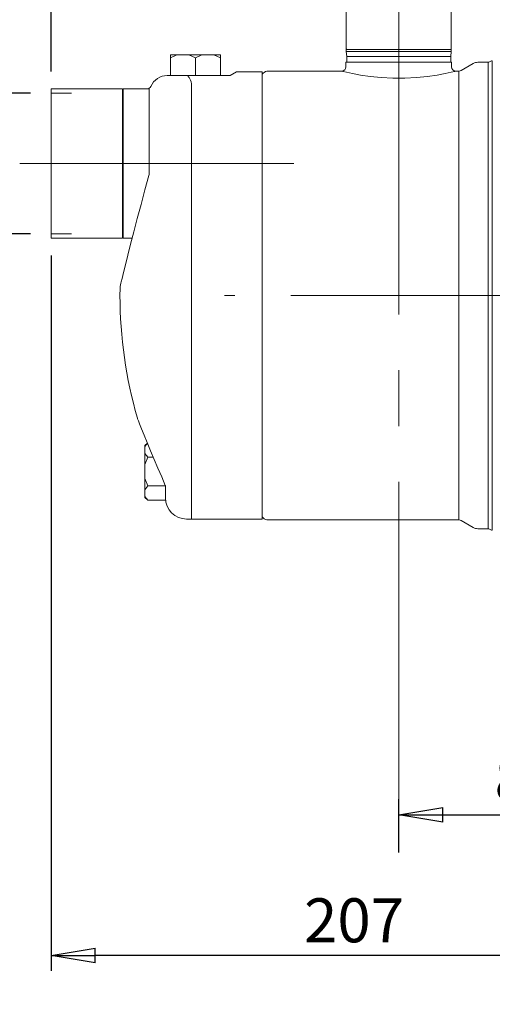
# Model space of a CAD drawing. Units: millimetres. Extents: x 0 to 210, y 0 to 297.
# Drawn here: x 50 to 77, y 119 to 175 of the extents above; entities that cross this region are included whole.
import ezdxf

# ---------------------------------------------------------------- set-up
doc = ezdxf.new("R2010")
doc.units = ezdxf.units.MM
doc.linetypes.add('CENTER2', pattern=[28.575, 19.05, -3.175, 3.175, -3.175])
doc.layers.get('0').update_dxf_attribs({"color": 3, "lineweight": 0})
doc.layers.add('1', color=3, linetype='Continuous', lineweight=0)
doc.styles.add('Mirco', font='txt')
doc.dimstyles.new('Mirco', dxfattribs={"dimtxt": 2.5, "dimasz": 2.5, "dimexe": 0.875, "dimexo": 1, "dimgap": 0.75, "dimtad": 1, "dimzin": 12, "dimdsep": 46, "dimtxsty": 'Mirco', "dimblk": 'CLOSED', "dimcen": 0.09, "dimclrt": 7, "dimadec": 0, "dimazin": 0, "dimtfac": 0.8, "dimtdec": 3, "dimtmove": 0, "dimatfit": 3, "dimldrblk": 'CLOSED', "dimfxl": 0, "dimtolj": 1, "dimarcsym": 0})

# ---------------------------------------------------------------- blocks, each defined once
blk = doc.blocks.new('_Closed')
at = {"color": 0, "linetype": 'ByBlock', "lineweight": -2}
for p, q in [((-1, 0.166667), (0, 0)), ((-1, 0.166667), (-1, -0.166667)), ((0, 0), (-1, -0.166667)), ((0, 0), (-1, 0))]:
    blk.add_line(p, q, dxfattribs=at)
blk = doc.blocks.new('*D9')
at = {"layer": '1', "color": 0, "linetype": 'Continuous', "lineweight": -2}
for p, q in [((41.638, 170.927), (41.638, 194.899)), ((50.369, 170.927), (40.617, 170.927)), ((41.638, 165.845), (41.638, 168.01)), ((50.369, 162.928), (40.617, 162.928))]:
    blk.add_line(p, q, dxfattribs=at)
at = {"layer": 'Defpoints', "color": 0}
for p in [(41.638, 170.927), (51.536, 170.927), (51.536, 162.928)]:
    blk.add_point(p, dxfattribs=at)
at = {"layer": '1', "color": 0, "lineweight": -2, "xscale": 2.916666746139526, "yscale": 2.916666746139526, "zscale": 2.916666746139526}
for p, rotation in [((41.638, 170.927), 90), ((41.638, 162.928), 270)]:
    blk.add_blockref('_Closed', p, dxfattribs=dict(at, rotation=rotation))
at = {"layer": '1', "color": 7, "lineweight": 0, "insert": (38.541, 184.371), "char_height": 2.91667, "attachment_point": 5, "rotation": 90, "style": 'Mirco'}
blk.add_mtext('\\A1;G 1 1/2', dxfattribs=at)
blk = doc.blocks.new('*D11')
at = {"layer": '1', "color": 0, "linetype": 'Continuous', "lineweight": -2}
for p, q in [((51.536, 172.161), (51.536, 193.302)), ((71.287, 188.249), (71.287, 193.302)), ((68.787, 192.427), (54.036, 192.427))]:
    blk.add_line(p, q, dxfattribs=at)
at = {"layer": 'Defpoints', "color": 0}
for p in [(51.536, 192.427), (71.287, 187.249), (51.536, 171.161)]:
    blk.add_point(p, dxfattribs=at)
at = {"layer": '1', "color": 0, "lineweight": -2, "xscale": 2.5, "yscale": 2.5, "zscale": 2.5, "rotation": 180}
blk.add_blockref('_Closed', (51.536, 192.427), dxfattribs=at)
at = {"layer": '1', "color": 0, "lineweight": -2, "xscale": 2.5, "yscale": 2.5, "zscale": 2.5}
blk.add_blockref('_Closed', (71.287, 192.427), dxfattribs=at)
at = {"layer": '1', "color": 7, "lineweight": 0, "insert": (61.411, 194.427), "char_height": 2.5, "attachment_point": 5, "style": 'Mirco'}
blk.add_mtext('\\A1;119', dxfattribs=at)
blk = doc.blocks.new('*D12')
at = {"layer": '1', "color": 0, "linetype": 'Continuous', "lineweight": -2}
for p, q in [((51.536, 172.161), (51.536, 201.302)), ((115.037, 168.791), (115.037, 201.302)), ((112.537, 200.427), (54.036, 200.427))]:
    blk.add_line(p, q, dxfattribs=at)
at = {"layer": 'Defpoints', "color": 0}
for p in [(51.536, 200.427), (51.536, 171.161), (115.037, 167.791)]:
    blk.add_point(p, dxfattribs=at)
at = {"layer": '1', "color": 0, "lineweight": -2, "xscale": 2.5, "yscale": 2.5, "zscale": 2.5, "rotation": 180}
blk.add_blockref('_Closed', (51.536, 200.427), dxfattribs=at)
at = {"layer": '1', "color": 0, "lineweight": -2, "xscale": 2.5, "yscale": 2.5, "zscale": 2.5}
blk.add_blockref('_Closed', (115.037, 200.427), dxfattribs=at)
at = {"layer": '1', "color": 7, "lineweight": 0, "insert": (83.286, 202.427), "char_height": 2.5, "attachment_point": 5, "style": 'Mirco'}
blk.add_mtext('\\A1;381', dxfattribs=at)
blk = doc.blocks.new('*D14')
at = {"layer": '1', "color": 0, "linetype": 'Continuous', "lineweight": -2}
for p, q in [((71.287, 127.784), (71.287, 130.802)), ((85.953, 120.155), (85.953, 130.802)), ((73.787, 129.927), (83.453, 129.927))]:
    blk.add_line(p, q, dxfattribs=at)
at = {"layer": 'Defpoints', "color": 0}
for p in [(85.953, 129.927), (71.287, 126.784), (85.953, 119.155)]:
    blk.add_point(p, dxfattribs=at)
at = {"layer": '1', "color": 0, "lineweight": -2, "xscale": 2.5, "yscale": 2.5, "zscale": 2.5, "rotation": 180}
blk.add_blockref('_Closed', (71.287, 129.927), dxfattribs=at)
at = {"layer": '1', "color": 0, "lineweight": -2, "xscale": 2.5, "yscale": 2.5, "zscale": 2.5}
blk.add_blockref('_Closed', (85.953, 129.927), dxfattribs=at)
at = {"layer": '1', "color": 7, "lineweight": 0, "insert": (78.62, 131.927), "char_height": 2.5, "attachment_point": 5, "style": 'Mirco'}
blk.add_mtext('\\A1;88', dxfattribs=at)
blk = doc.blocks.new('*D15')
at = {"layer": '1', "color": 0, "linetype": 'Continuous', "lineweight": -2}
for p, q in [((51.536, 161.694), (51.536, 121.052)), ((85.953, 120.155), (85.953, 122.802)), ((83.453, 121.927), (54.036, 121.927))]:
    blk.add_line(p, q, dxfattribs=at)
at = {"layer": 'Defpoints', "color": 0}
for p in [(51.536, 162.694), (51.536, 121.927), (85.953, 119.155)]:
    blk.add_point(p, dxfattribs=at)
at = {"layer": '1', "color": 0, "lineweight": -2, "xscale": 2.5, "yscale": 2.5, "zscale": 2.5, "rotation": 180}
blk.add_blockref('_Closed', (51.536, 121.927), dxfattribs=at)
at = {"layer": '1', "color": 0, "lineweight": -2, "xscale": 2.5, "yscale": 2.5, "zscale": 2.5}
blk.add_blockref('_Closed', (85.953, 121.927), dxfattribs=at)
at = {"layer": '1', "color": 7, "lineweight": 0, "insert": (68.745, 123.927), "char_height": 2.5, "attachment_point": 5, "style": 'Mirco'}
blk.add_mtext('\\A1;207', dxfattribs=at)

msp = doc.modelspace()

# ---------------------------------------------------------------- linework, layer by layer
at = {"layer": '1', "color": 1, "linetype": 'CENTER2', "lineweight": 0}
for p, q in [((71.2865, 177.4071), (71.2865, 126.7845)), ((49.7571, 166.9275), (65.321, 166.9275)), ((112.7836, 159.4275), (61.3858, 159.4275))]:
    msp.add_line(p, q, dxfattribs=at)
at = {"layer": '1', "color": 9, "linetype": 'Continuous', "lineweight": 0}
for p, q in [((68.3032, 173.4467), (68.3032, 176.4275)), ((74.2699, 173.4467), (74.2699, 176.4275)), ((68.3032, 173.4082), (74.2699, 173.4082)), ((68.3032, 173.2965), (68.3032, 173.4082)), ((68.3032, 173.2965), (74.2699, 173.2965)), ((68.3282, 173.0108), (68.3032, 173.2965)), ((68.3282, 173.0108), (74.2449, 173.0108)), ((68.3282, 172.6775), (68.3282, 173.0108)), ((74.2449, 173.0108), (74.2699, 173.2965)), ((74.2449, 172.6775), (74.2449, 173.0108)), ((74.2699, 173.2965), (74.2699, 173.4082)), ((74.2866, 172.6775), (68.2866, 172.6775)), ((68.2866, 172.6775), (68.2866, 172.4275)), ((74.2866, 172.6775), (74.2866, 172.4275)), ((75.5202, 172.6105), (74.8282, 172.211)), ((76.3639, 172.6775), (75.7702, 172.6775)), ((76.5142, 172.7385), (76.4472, 172.6998)), ((58.3191, 171.9275), (58.1395, 171.9275)), ((58.5735, 171.9275), (58.3191, 171.9275)), ((58.7196, 171.9275), (58.5735, 171.9275)), ((58.7196, 171.9275), (59.2941, 171.9275)), ((59.2941, 171.9275), (61.7195, 171.9275)), ((61.7195, 171.9275), (62.0659, 172.1275)), ((63.5358, 172.1275), (62.0659, 172.1275)), ((63.5358, 172.1275), (63.5358, 146.7275)), ((63.5812, 172.0554), (63.5358, 172.01)), ((68.0366, 172.1775), (63.8758, 172.1775)), ((74.7032, 172.1775), (74.5366, 172.1775)), ((57.1191, 167.3028), (57.1191, 171.2046)), ((55.5999, 171.1608), (51.5358, 171.1608)), ((51.5358, 162.6941), (51.5358, 171.1608)), ((55.5999, 162.6941), (55.5999, 171.1608)), ((55.6004, 171.16), (55.5999, 171.1608)), ((55.6384, 171.1608), (55.6379, 171.16)), ((56.9777, 171.1608), (55.6384, 171.1608)), ((55.6384, 162.6941), (55.6384, 171.1608)), ((57.1191, 167.3028), (57.1191, 167.1925)), ((57.1191, 167.1925), (57.1191, 166.4664)), ((55.5999, 162.6941), (51.5358, 162.6941)), ((55.6004, 162.695), (55.5999, 162.6941)), ((55.6384, 162.6941), (55.6379, 162.695)), ((56.1473, 162.6941), (55.6384, 162.6941)), ((57.0127, 151.0402), (56.8691, 150.8966)), ((56.8691, 150.8489), (56.8691, 150.8966)), ((58.0273, 148.6378), (58.0363, 148.6097)), ((58.0358, 148.5438), (58.0358, 148.6122)), ((58.0358, 148.3292), (58.0358, 148.5438)), ((58.0358, 147.9541), (58.0358, 148.3292)), ((58.0358, 147.9541), (58.0358, 147.7916)), ((63.5358, 146.7275), (59.2358, 146.7275)), ((63.5812, 146.7995), (63.5358, 146.8449)), ((74.7032, 146.6775), (63.8758, 146.6775)), ((75.5202, 146.2444), (74.8282, 146.644)), ((76.3639, 146.1775), (75.7702, 146.1775)), ((76.5142, 146.1165), (76.4472, 146.1551))]:
    msp.add_line(p, q, dxfattribs=at)
at = {"layer": '1', "color": 134, "linetype": 'Continuous', "lineweight": 0}
for p, q in [((58.3191, 173.0941), (58.6904, 173.0941)), ((58.3191, 173.0941), (58.3191, 172.9275)), ((58.3191, 172.9275), (58.3191, 171.9275)), ((59.3645, 173.0941), (58.6904, 173.0941)), ((59.3645, 173.0941), (60.1071, 173.0941)), ((59.7358, 172.9275), (59.7358, 171.9275)), ((60.7812, 173.0941), (60.1071, 173.0941)), ((60.7812, 173.0941), (61.1525, 173.0941)), ((61.1525, 173.0941), (61.1525, 172.9275)), ((61.1525, 172.9275), (61.1525, 171.9275)), ((56.8691, 150.8489), (56.8691, 150.4597)), ((56.8691, 149.8167), (56.8691, 150.4597)), ((57.0358, 150.2454), (57.3421, 150.2454)), ((56.8691, 149.8167), (56.8691, 149.0382)), ((56.8691, 148.3952), (56.8691, 149.0382)), ((56.8691, 148.3952), (56.8691, 148.006)), ((57.0358, 148.6095), (58.0358, 148.6095)), ((56.8691, 147.9583), (56.8691, 148.006)), ((57.0356, 147.7918), (56.8691, 147.9583)), ((57.0358, 147.7916), (58.0358, 147.7916))]:
    msp.add_line(p, q, dxfattribs=at)
at = {"layer": '1', "color": 3, "linetype": 'Continuous', "lineweight": 0}
for p, q in [((76.3639, 172.6775), (76.3639, 146.1775)), ((76.5976, 172.7608), (76.5976, 146.0941)), ((74.7032, 172.1775), (74.7032, 146.6775)), ((59.5171, 171.3426), (59.5171, 146.7275)), ((52.7025, 170.9268), (51.5358, 170.9268)), ((52.7025, 162.9281), (51.5358, 162.9281))]:
    msp.add_line(p, q, dxfattribs=at)
at = {"layer": '1', "color": 134, "linetype": 'Continuous', "lineweight": 0}
for points in [[(58.6904, 173.0941), (58.3191, 172.9275)], [(59.3645, 173.0941), (59.7358, 172.9275)], [(60.1071, 173.0941), (59.7358, 172.9275)], [(60.7812, 173.0941), (61.1525, 172.9275)], [(56.8691, 150.8489), (57.0128, 151.0398)], [(56.8691, 150.4597), (57.0358, 150.2454)], [(56.8691, 149.8167), (57.0358, 150.2454)], [(56.8691, 149.0383), (57.0358, 148.6095)], [(56.8691, 148.3952), (57.0358, 148.6095)], [(56.8691, 148.006), (57.0358, 147.7916)]]:
    msp.add_lwpolyline(points, dxfattribs=at)
at = {"layer": '1', "color": 3, "linetype": 'Continuous', "lineweight": 0}
msp.add_lwpolyline([(74.5366, 172.1775), (74.465, 172.1601), (74.2542, 172.1111), (73.9147, 172.0388), (73.4616, 171.9556), (72.9139, 171.8753), (72.2937, 171.8121), (71.6276, 171.7771), (70.9455, 171.7771), (70.2793, 171.8121), (69.6592, 171.8754), (69.1115, 171.9556), (68.6584, 172.0388), (68.3189, 172.1111), (68.1081, 172.1601), (68.0366, 172.1775)], dxfattribs=at)
at = {"layer": '1', "color": 9, "linetype": 'Continuous', "lineweight": 0}
for points in [[(55.5031, 160.1292), (55.5202, 160.1987), (55.5697, 160.3996), (55.6506, 160.7263), (55.7609, 161.169), (55.8979, 161.7143), (56.0585, 162.347), (56.2391, 163.0509), (56.4363, 163.8093), (56.6464, 164.6058), (56.8655, 165.4243), (57.0899, 166.2491)], [(58.0273, 148.6378), (57.8202, 149.1171), (57.6074, 149.6155), (57.3953, 150.1183), (57.1899, 150.6107), (56.9977, 151.0767), (56.8251, 151.4991), (56.6794, 151.8591), (56.5676, 152.1369), (56.4964, 152.3148), (56.4714, 152.3774)]]:
    msp.add_lwpolyline(points, dxfattribs=at)
for centre, radius, start, end in [((68.2932, 173.4275), 0.0217, 300, 60), ((74.2799, 173.4275), 0.0217, 120, 240), ((68.0366, 172.4275), 0.25, 270, 0), ((74.5366, 172.4275), 0.25, 180, 270), ((75.7702, 172.1775), 0.5, 90, 120), ((76.3639, 172.8441), 0.1667, 270, 300), ((76.5976, 172.5941), 0.1667, 90, 120), ((58.1525, 170.8941), 1.0333, 90.71966, 156.25934), ((63.8758, 171.7608), 0.4167, 90, 135), ((74.7032, 172.4275), 0.25, 270, 300), ((56.9777, 171.4108), 0.25, 270, 336.25934), ((55.6191, 171.1708), 0.0217, 210, 330), ((56.2969, 166.4665), 0.8223, 344.67211, 359.99711), ((55.6191, 162.6841), 0.0217, 30, 150), ((57.1544, 159.7252), 1.7, 166.25322, 179.26783), ((80.4525, 159.4275), 25, 179.26783, 180), ((80.4525, 159.4275), 25, 180, 196.1854), ((57.276, 152.7005), 0.867, 196.18478, 201.92015), ((59.2358, 147.9275), 1.2, 180, 270), ((63.8758, 147.0941), 0.4167, 225, 270), ((74.7032, 146.4275), 0.25, 60, 90), ((75.7702, 146.6775), 0.5, 240, 270), ((76.3639, 146.0108), 0.1667, 60, 90), ((76.5976, 146.2608), 0.1667, 240, 270)]:
    msp.add_arc(centre, radius, start, end, dxfattribs=at)
at = {"layer": '1', "color": 3, "linetype": 'Continuous', "lineweight": 0}
for centre, radius, start, end in [((55.1349, 169.0295), 5.0692, 32.72567, 34.86738), ((58.7432, 171.3596), 0.7741, 358.74427, 32.0165)]:
    msp.add_arc(centre, radius, start, end, dxfattribs=at)

# ---------------------------------------------------------------- dimensions: what is measured, and where the dimension line sits
for base, p1, p2, override, picture, middle in [((51.5358, 200.4274), (115.0366, 167.7905), (51.5358, 171.1608), {"dimjust": 0, "dimlfac": 6, "dimrnd": 1, "dimpost": '', "dimse1": 0, "dimse2": 0}, '*D12', (83.2862, 202.4274)), ((51.5358, 192.4274), (71.2865, 187.2487), (51.5358, 171.1608), {"dimjust": 0, "dimlfac": 6, "dimrnd": 1, "dimpost": '', "dimse1": 0, "dimse2": 0}, '*D11', (61.4112, 194.4274)), ((51.5358, 121.9275), (85.9532, 119.1549), (51.5358, 162.6941), {"dimjust": 0, "dimlfac": 6, "dimrnd": 1, "dimpost": '', "dimse1": 0, "dimse2": 0}, '*D15', (68.7445, 123.9275)), ((85.9532, 129.9275), (71.2865, 126.7845), (85.9532, 119.1549), {"dimlfac": 6, "dimrnd": 1, "dimpost": ''}, '*D14', (78.6199, 131.9275))]:
    dim = msp.add_linear_dim(base=base, p1=p1, p2=p2, dimstyle='Mirco', override=override, dxfattribs=at)
    dim.commit()
    dim.dimension.update_dxf_attribs({"geometry": picture, "text_midpoint": middle})
dim = msp.add_linear_dim(base=(41.638, 170.9268), p1=(51.5358, 162.9281), p2=(51.5358, 170.9268), angle=90, text='G 1 1/2', dimstyle='Mirco', override={"dimtxt": 2.916667, "dimasz": 2.916667, "dimexe": 1.020833, "dimexo": 1.166667, "dimgap": 0.875, "dimlfac": 6, "dimrnd": 1, "dimpost": '<>', "dimtmove": 0}, dxfattribs=at)
dim.commit()
dim.dimension.update_dxf_attribs({"geometry": '*D9', "text_midpoint": (41.638, 184.3712), "dimtype": 161})

doc.saveas('drawing.dxf')
